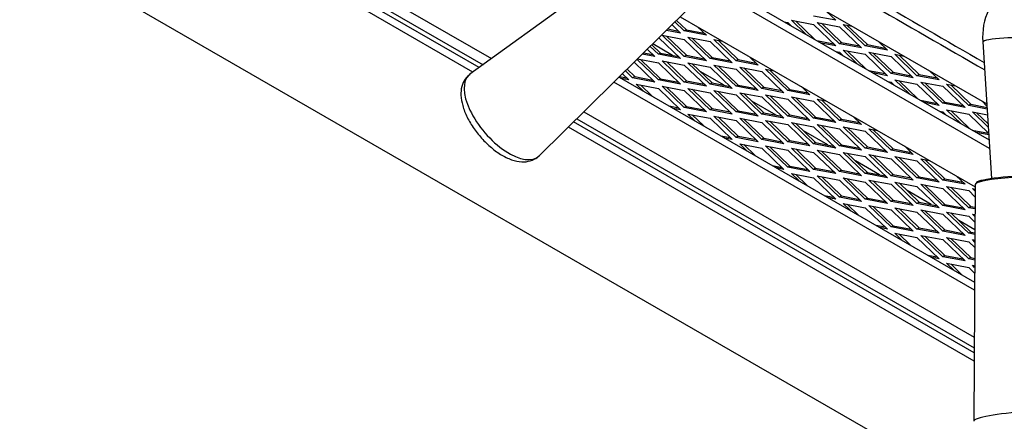
# Model space of a CAD drawing. Units: inches. Extents: x 53 to 235, y -19 to 76.
# Drawn here: x 198 to 210, y 34 to 38 of the extents above; entities that cross this region are included whole.
import ezdxf

# ---------------------------------------------------------------- set-up
doc = ezdxf.new("R2010")
doc.units = ezdxf.units.IN
doc.header["$MEASUREMENT"] = 0
for name, color, linetype in [('30898', 7, 'Continuous'), ('Default', 7, 'Continuous'), ('PL72084', 7, 'Continuous'), ('PL72106', 7, 'Continuous'), ('PL72118', 7, 'Continuous'), ('PL72141', 7, 'Continuous'), ('PL72190', 7, 'Continuous'), ('PL72195', 7, 'Continuous')]:
    doc.layers.add(name, color=color, linetype=linetype)

# ---------------------------------------------------------------- blocks, each defined once
blk = doc.blocks.new('SE4')
at = {"layer": '30898', "color": 7, "linetype": 'Continuous'}
for p, q in [((205.311, 39.176), (203.279, 37.702)), ((204.107, 36.725), (205.894, 38.488)), ((204.023, 36.671), (204.044, 36.683)), ((209.322, 36.382), (209.308, 33.545))]:
    blk.add_line(p, q, dxfattribs=at)
for centre, major_axis, ratio, start_param, end_param in [((203.684, 37.206), (-0.414, 0.489), 0.477206, 6.246976, 6.283185), ((203.684, 37.206), (-0.414, 0.489), 0.477206, 0, 3.177802), ((209.772, 36.41), (0.45, 0.028), 0.120584, 0.008098, 3.133495), ((209.771, 36.424), (-0.435, -0.027), 0.120584, 3.135859, 6.283185), ((209.771, 36.424), (-0.435, -0.027), 0.120584, 0, 0.005734), ((209.948, 33.584), (-0.64, -0.04), 0.120584, 3.152035, 6.276108)]:
    blk.add_ellipse(centre, major_axis=major_axis, ratio=ratio, start_param=start_param, end_param=end_param, dxfattribs=at)
blk.add_open_spline([(203.282, 37.7), (203.258, 37.681), (203.213, 37.645), (203.175, 37.553), (203.166, 37.446), (203.188, 37.323), (203.241, 37.187), (203.325, 37.047), (203.43, 36.917), (203.55, 36.805), (203.679, 36.717), (203.804, 36.663), (203.924, 36.645), (203.988, 36.661), (204.023, 36.671)], degree=3, knots=[0, 0, 0, 0, 0.060797, 0.134297, 0.209709, 0.294352, 0.385947, 0.47707, 0.567255, 0.657543, 0.748866, 0.842775, 0.926595, 1, 1, 1, 1], dxfattribs=at)
blk.add_open_spline([(204.044, 36.683), (204.076, 36.697), (204.094, 36.71), (204.099, 36.721)], degree=3, dxfattribs=at)
at = {"layer": 'PL72084', "color": 7, "linetype": 'Continuous'}
blk.add_line((209.417, 38.09), (209.519, 36.451), dxfattribs=at)
blk.add_arc((210.128, 38.16), 0.715, 122.4059, 185.6345, dxfattribs=at)
blk.add_ellipse((209.667, 38.105), major_axis=(-0.25, -0.016), ratio=0.120584, start_param=3.141593, end_param=6.283185, dxfattribs=at)
at = {"layer": 'PL72106', "color": 7, "linetype": 'Continuous'}
for p, q in [((199.825, 39.901), (203.435, 37.816)), ((205.704, 37.926), (205.465, 38.064)), ((206.322, 37.569), (206.034, 37.736)), ((206.941, 37.212), (206.652, 37.379)), ((204.557, 37.169), (209.313, 34.423)), ((207.56, 36.855), (207.271, 37.022)), ((208.179, 36.498), (207.89, 36.664)), ((208.797, 36.14), (208.508, 36.307)), ((209.319, 35.839), (209.127, 35.95))]:
    blk.add_line(p, q, dxfattribs=at)
at = {"layer": 'PL72118', "color": 7, "linetype": 'Continuous'}
for p, q in [((207.546, 38.453), (207.655, 38.348)), ((205.697, 38.293), (205.799, 38.195)), ((205.843, 38.22), (205.732, 38.328)), ((205.752, 38.347), (205.869, 38.235)), ((207.039, 38.33), (207.081, 38.322)), ((207.081, 38.322), (207.122, 38.282)), ((207.299, 38.18), (207.125, 38.348)), ((207.125, 38.348), (207.39, 38.297)), ((207.176, 38.338), (207.4, 38.122)), ((207.655, 38.348), (207.39, 38.399)), ((207.39, 38.297), (207.655, 38.042)), ((207.699, 38.067), (207.434, 38.322)), ((207.434, 38.322), (207.699, 38.271)), ((207.485, 38.312), (207.725, 38.082)), ((208.009, 38.042), (207.743, 38.297)), ((207.743, 38.297), (207.853, 38.276)), ((205.799, 38.195), (205.63, 38.227)), ((205.646, 38.244), (205.773, 38.219)), ((205.869, 38.235), (205.843, 38.22)), ((206.108, 38.169), (205.843, 38.22)), ((205.869, 38.235), (206.083, 38.194)), ((206.006, 38.267), (206.108, 38.169)), ((207.699, 38.271), (207.964, 38.016)), ((207.794, 38.287), (208.034, 38.056)), ((205.455, 38.055), (205.559, 37.954)), ((205.539, 38.138), (205.799, 37.889)), ((205.843, 37.914), (205.578, 38.169)), ((205.578, 38.169), (205.843, 38.118)), ((205.629, 38.159), (205.869, 37.929)), ((205.843, 38.118), (206.108, 37.863)), ((206.152, 37.889), (205.887, 38.144)), ((205.887, 38.144), (206.152, 38.093)), ((205.938, 38.134), (206.178, 37.903)), ((206.152, 38.093), (206.418, 37.837)), ((206.462, 37.863), (206.197, 38.118)), ((206.197, 38.118), (206.299, 38.099)), ((206.248, 38.108), (206.487, 37.878)), ((207.43, 38.104), (207.63, 38.066)), ((207.655, 38.042), (207.481, 38.075)), ((207.725, 38.082), (207.699, 38.067)), ((207.964, 38.016), (207.699, 38.067)), ((207.725, 38.082), (207.939, 38.041)), ((208.034, 38.056), (208.009, 38.042)), ((208.034, 38.056), (208.248, 38.015)), ((208.165, 38.096), (208.274, 37.991)), ((205.49, 37.914), (205.341, 37.943)), ((205.358, 37.959), (205.464, 37.939)), ((205.4, 38), (205.49, 37.914)), ((205.534, 37.94), (205.435, 38.035)), ((205.559, 37.954), (205.534, 37.94)), ((205.799, 37.889), (205.534, 37.94)), ((205.559, 37.954), (205.773, 37.913)), ((207.658, 37.973), (207.699, 37.965)), ((207.699, 37.965), (207.741, 37.925)), ((207.917, 37.823), (207.743, 37.991)), ((207.743, 37.991), (208.009, 37.94)), ((207.794, 37.981), (208.019, 37.764)), ((208.274, 37.991), (208.009, 38.042)), ((208.009, 37.94), (208.274, 37.684)), ((208.318, 37.71), (208.053, 37.965)), ((208.053, 37.965), (208.318, 37.914)), ((208.104, 37.955), (208.343, 37.725)), ((208.627, 37.684), (208.362, 37.94)), ((208.362, 37.94), (208.472, 37.918)), ((205.243, 37.845), (205.49, 37.608)), ((205.534, 37.633), (205.278, 37.88)), ((205.284, 37.886), (205.534, 37.837)), ((205.32, 37.879), (205.559, 37.648)), ((205.534, 37.837), (205.799, 37.582)), ((205.843, 37.608), (205.578, 37.863)), ((205.578, 37.863), (205.843, 37.812)), ((205.629, 37.853), (205.869, 37.623)), ((205.869, 37.929), (205.843, 37.914)), ((206.108, 37.863), (205.843, 37.914)), ((205.869, 37.929), (206.083, 37.887)), ((206.152, 37.582), (205.887, 37.837)), ((205.887, 37.837), (206.152, 37.786)), ((205.938, 37.828), (206.178, 37.597)), ((206.178, 37.903), (206.152, 37.889)), ((206.418, 37.837), (206.152, 37.889)), ((206.178, 37.903), (206.392, 37.862)), ((206.487, 37.878), (206.462, 37.863)), ((206.727, 37.812), (206.462, 37.863)), ((206.487, 37.878), (206.702, 37.836)), ((206.625, 37.91), (206.727, 37.812)), ((208.318, 37.914), (208.583, 37.659)), ((208.413, 37.93), (208.653, 37.699)), ((205.103, 37.708), (205.18, 37.633)), ((205.224, 37.659), (205.138, 37.742)), ((205.158, 37.762), (205.25, 37.674)), ((205.843, 37.812), (206.108, 37.557)), ((206.152, 37.786), (206.418, 37.531)), ((206.462, 37.557), (206.197, 37.812)), ((206.197, 37.812), (206.462, 37.761)), ((206.248, 37.802), (206.487, 37.571)), ((206.462, 37.761), (206.727, 37.506)), ((206.771, 37.531), (206.506, 37.786)), ((206.506, 37.786), (206.771, 37.735)), ((206.557, 37.777), (206.797, 37.546)), ((206.771, 37.735), (207.036, 37.48)), ((207.081, 37.506), (206.815, 37.761)), ((206.815, 37.761), (206.917, 37.741)), ((206.866, 37.751), (207.106, 37.52)), ((208.049, 37.747), (208.248, 37.709)), ((208.274, 37.684), (208.1, 37.718)), ((208.343, 37.725), (208.318, 37.71)), ((208.583, 37.659), (208.318, 37.71)), ((208.343, 37.725), (208.558, 37.683)), ((208.653, 37.699), (208.627, 37.684)), ((208.653, 37.699), (208.867, 37.658)), ((208.783, 37.739), (208.893, 37.633)), ((205.069, 37.674), (205.155, 37.658)), ((205.18, 37.633), (205.093, 37.65)), ((205.25, 37.674), (205.224, 37.659)), ((205.49, 37.608), (205.224, 37.659)), ((205.25, 37.674), (205.464, 37.632)), ((205.356, 37.498), (205.269, 37.582)), ((205.269, 37.582), (205.534, 37.531)), ((205.559, 37.648), (205.534, 37.633)), ((205.799, 37.582), (205.534, 37.633)), ((205.559, 37.648), (205.773, 37.607)), ((205.869, 37.623), (205.843, 37.608)), ((206.108, 37.557), (205.843, 37.608)), ((205.869, 37.623), (206.083, 37.581)), ((206.178, 37.597), (206.152, 37.582)), ((206.418, 37.531), (206.152, 37.582)), ((206.178, 37.597), (206.392, 37.556)), ((208.277, 37.616), (208.318, 37.608)), ((208.318, 37.608), (208.359, 37.568)), ((208.536, 37.466), (208.362, 37.633)), ((208.362, 37.633), (208.627, 37.582)), ((208.413, 37.624), (208.638, 37.407)), ((208.893, 37.633), (208.627, 37.684)), ((208.627, 37.582), (208.893, 37.327)), ((208.937, 37.353), (208.672, 37.608)), ((208.672, 37.608), (208.937, 37.557)), ((208.722, 37.598), (208.962, 37.367)), ((209.246, 37.327), (208.981, 37.582)), ((208.981, 37.582), (209.09, 37.561)), ((205.32, 37.573), (205.458, 37.439)), ((205.534, 37.531), (205.799, 37.276)), ((205.843, 37.302), (205.578, 37.557)), ((205.578, 37.557), (205.843, 37.506)), ((205.629, 37.547), (205.869, 37.316)), ((205.843, 37.506), (206.108, 37.251)), ((206.152, 37.276), (205.887, 37.531)), ((205.887, 37.531), (206.152, 37.48)), ((205.938, 37.521), (206.178, 37.291)), ((206.152, 37.48), (206.418, 37.225)), ((206.462, 37.251), (206.197, 37.506)), ((206.197, 37.506), (206.462, 37.455)), ((206.248, 37.496), (206.487, 37.265)), ((206.487, 37.571), (206.462, 37.557)), ((206.727, 37.506), (206.462, 37.557)), ((206.487, 37.571), (206.702, 37.53)), ((206.771, 37.225), (206.506, 37.48)), ((206.506, 37.48), (206.771, 37.429)), ((206.557, 37.47), (206.797, 37.24)), ((206.797, 37.546), (206.771, 37.531)), ((207.036, 37.48), (206.771, 37.531)), ((206.797, 37.546), (207.011, 37.505)), ((207.106, 37.52), (207.081, 37.506)), ((207.346, 37.455), (207.081, 37.506)), ((207.106, 37.52), (207.32, 37.479)), ((207.244, 37.553), (207.346, 37.455)), ((208.937, 37.557), (209.202, 37.302)), ((209.032, 37.573), (209.272, 37.342)), ((206.462, 37.455), (206.727, 37.2)), ((206.771, 37.429), (207.036, 37.174)), ((207.081, 37.2), (206.815, 37.455)), ((206.815, 37.455), (207.081, 37.404)), ((206.866, 37.445), (207.106, 37.214)), ((207.081, 37.404), (207.346, 37.149)), ((207.39, 37.174), (207.125, 37.429)), ((207.125, 37.429), (207.39, 37.378)), ((207.176, 37.419), (207.415, 37.189)), ((207.39, 37.378), (207.655, 37.123)), ((207.699, 37.149), (207.434, 37.404)), ((207.434, 37.404), (207.536, 37.384)), ((207.485, 37.394), (207.725, 37.163)), ((208.668, 37.39), (208.867, 37.352)), ((208.893, 37.327), (208.719, 37.361)), ((208.962, 37.367), (208.937, 37.353)), ((209.202, 37.302), (208.937, 37.353)), ((208.962, 37.367), (209.176, 37.326)), ((209.402, 37.381), (209.465, 37.321)), ((205.661, 37.322), (205.773, 37.301)), ((205.799, 37.276), (205.712, 37.293)), ((205.869, 37.316), (205.843, 37.302)), ((206.108, 37.251), (205.843, 37.302)), ((205.869, 37.316), (206.083, 37.275)), ((206.178, 37.291), (206.152, 37.276)), ((206.418, 37.225), (206.152, 37.276)), ((206.178, 37.291), (206.392, 37.25)), ((206.487, 37.265), (206.462, 37.251)), ((206.727, 37.2), (206.462, 37.251)), ((206.487, 37.265), (206.702, 37.224)), ((206.797, 37.24), (206.771, 37.225)), ((206.797, 37.24), (207.011, 37.199)), ((208.895, 37.259), (208.937, 37.251)), ((208.937, 37.251), (208.978, 37.211)), ((209.155, 37.109), (208.981, 37.276)), ((208.981, 37.276), (209.246, 37.225)), ((209.032, 37.266), (209.257, 37.05)), ((209.272, 37.342), (209.246, 37.327)), ((209.467, 37.285), (209.246, 37.327)), ((209.272, 37.342), (209.466, 37.304)), ((209.481, 37.067), (209.29, 37.251)), ((209.29, 37.251), (209.472, 37.216)), ((209.341, 37.241), (209.478, 37.109)), ((205.975, 37.141), (205.887, 37.225)), ((205.887, 37.225), (206.152, 37.174)), ((205.938, 37.215), (206.076, 37.082)), ((206.152, 37.174), (206.418, 36.919)), ((206.462, 36.944), (206.197, 37.2)), ((206.197, 37.2), (206.462, 37.149)), ((206.248, 37.19), (206.487, 36.959)), ((206.462, 37.149), (206.727, 36.893)), ((206.771, 36.919), (206.506, 37.174)), ((206.506, 37.174), (206.771, 37.123)), ((206.557, 37.164), (206.797, 36.934)), ((207.036, 37.174), (206.771, 37.225)), ((206.771, 37.123), (207.036, 36.868)), ((207.081, 36.893), (206.815, 37.149)), ((206.815, 37.149), (207.081, 37.098)), ((206.866, 37.139), (207.106, 36.908)), ((207.106, 37.214), (207.081, 37.2)), ((207.346, 37.149), (207.081, 37.2)), ((207.106, 37.214), (207.32, 37.173)), ((207.39, 36.868), (207.125, 37.123)), ((207.125, 37.123), (207.39, 37.072)), ((207.176, 37.113), (207.415, 36.883)), ((207.415, 37.189), (207.39, 37.174)), ((207.655, 37.123), (207.39, 37.174)), ((207.415, 37.189), (207.63, 37.148)), ((207.725, 37.163), (207.699, 37.149)), ((207.964, 37.098), (207.699, 37.149)), ((207.725, 37.163), (207.939, 37.122)), ((207.863, 37.196), (207.964, 37.098)), ((209.246, 37.225), (209.485, 36.995)), ((207.081, 37.098), (207.346, 36.842)), ((207.39, 37.072), (207.655, 36.817)), ((207.699, 36.842), (207.434, 37.098)), ((207.434, 37.098), (207.699, 37.046)), ((207.485, 37.088), (207.725, 36.857)), ((207.699, 37.046), (207.964, 36.791)), ((208.009, 36.817), (207.743, 37.072)), ((207.743, 37.072), (208.009, 37.021)), ((207.794, 37.062), (208.034, 36.832)), ((208.009, 37.021), (208.274, 36.766)), ((208.318, 36.791), (208.053, 37.046)), ((208.053, 37.046), (208.155, 37.027)), ((208.104, 37.037), (208.343, 36.806)), ((209.286, 37.033), (209.485, 36.995)), ((209.487, 36.975), (209.337, 37.003)), ((206.279, 36.965), (206.392, 36.943)), ((206.418, 36.919), (206.33, 36.936)), ((206.487, 36.959), (206.462, 36.944)), ((206.727, 36.893), (206.462, 36.944)), ((206.487, 36.959), (206.702, 36.918)), ((206.797, 36.934), (206.771, 36.919)), ((207.036, 36.868), (206.771, 36.919)), ((206.797, 36.934), (207.011, 36.892)), ((207.106, 36.908), (207.081, 36.893)), ((207.346, 36.842), (207.081, 36.893)), ((207.106, 36.908), (207.32, 36.867)), ((207.415, 36.883), (207.39, 36.868)), ((207.415, 36.883), (207.63, 36.841)), ((206.593, 36.784), (206.506, 36.868)), ((206.506, 36.868), (206.771, 36.817)), ((206.557, 36.858), (206.695, 36.725)), ((206.771, 36.817), (207.036, 36.562)), ((207.081, 36.587), (206.815, 36.842)), ((206.815, 36.842), (207.081, 36.791)), ((206.866, 36.833), (207.106, 36.602)), ((207.081, 36.791), (207.346, 36.536)), ((207.39, 36.562), (207.125, 36.817)), ((207.125, 36.817), (207.39, 36.766)), ((207.176, 36.807), (207.415, 36.576)), ((207.655, 36.817), (207.39, 36.868)), ((207.39, 36.766), (207.655, 36.511)), ((207.699, 36.536), (207.434, 36.791)), ((207.434, 36.791), (207.699, 36.74)), ((207.485, 36.782), (207.725, 36.551)), ((207.725, 36.857), (207.699, 36.842)), ((207.964, 36.791), (207.699, 36.842)), ((207.725, 36.857), (207.939, 36.816)), ((208.009, 36.511), (207.743, 36.766)), ((207.743, 36.766), (208.009, 36.715)), ((208.034, 36.832), (208.009, 36.817)), ((208.274, 36.766), (208.009, 36.817)), ((208.034, 36.832), (208.248, 36.79)), ((208.343, 36.806), (208.318, 36.791)), ((208.583, 36.74), (208.318, 36.791)), ((208.343, 36.806), (208.558, 36.765)), ((208.481, 36.838), (208.583, 36.74)), ((207.699, 36.74), (207.964, 36.485)), ((207.794, 36.756), (208.034, 36.525)), ((208.009, 36.715), (208.274, 36.46)), ((208.318, 36.485), (208.053, 36.74)), ((208.053, 36.74), (208.318, 36.689)), ((208.104, 36.731), (208.343, 36.5)), ((208.318, 36.689), (208.583, 36.434)), ((208.627, 36.46), (208.362, 36.715)), ((208.362, 36.715), (208.627, 36.664)), ((208.413, 36.705), (208.653, 36.474)), ((208.627, 36.664), (208.893, 36.409)), ((208.937, 36.434), (208.672, 36.689)), ((208.672, 36.689), (208.773, 36.67)), ((208.722, 36.679), (208.962, 36.449)), ((206.898, 36.608), (207.011, 36.586)), ((207.036, 36.562), (206.949, 36.579)), ((207.106, 36.602), (207.081, 36.587)), ((207.346, 36.536), (207.081, 36.587)), ((207.106, 36.602), (207.32, 36.561)), ((207.415, 36.576), (207.39, 36.562)), ((207.655, 36.511), (207.39, 36.562)), ((207.415, 36.576), (207.63, 36.535)), ((207.725, 36.551), (207.699, 36.536)), ((207.964, 36.485), (207.699, 36.536)), ((207.725, 36.551), (207.939, 36.51)), ((208.034, 36.525), (208.009, 36.511)), ((208.034, 36.525), (208.248, 36.484)), ((207.212, 36.427), (207.125, 36.511)), ((207.125, 36.511), (207.39, 36.46)), ((207.176, 36.501), (207.314, 36.368)), ((207.39, 36.46), (207.655, 36.204)), ((207.699, 36.23), (207.434, 36.485)), ((207.434, 36.485), (207.699, 36.434)), ((207.485, 36.475), (207.725, 36.245)), ((207.699, 36.434), (207.964, 36.179)), ((208.009, 36.204), (207.743, 36.46)), ((207.743, 36.46), (208.009, 36.409)), ((207.794, 36.45), (208.034, 36.219)), ((208.274, 36.46), (208.009, 36.511)), ((208.009, 36.409), (208.274, 36.153)), ((208.318, 36.179), (208.053, 36.434)), ((208.053, 36.434), (208.318, 36.383)), ((208.104, 36.424), (208.343, 36.194)), ((208.343, 36.5), (208.318, 36.485)), ((208.583, 36.434), (208.318, 36.485)), ((208.343, 36.5), (208.558, 36.459)), ((208.627, 36.153), (208.362, 36.409)), ((208.362, 36.409), (208.627, 36.358)), ((208.653, 36.474), (208.627, 36.46)), ((208.893, 36.409), (208.627, 36.46)), ((208.653, 36.474), (208.867, 36.433)), ((208.962, 36.449), (208.937, 36.434)), ((209.202, 36.383), (208.937, 36.434)), ((208.962, 36.449), (209.176, 36.408)), ((209.1, 36.481), (209.202, 36.383)), ((208.318, 36.383), (208.583, 36.128)), ((208.413, 36.399), (208.653, 36.168)), ((208.627, 36.358), (208.893, 36.102)), ((208.937, 36.128), (208.672, 36.383)), ((208.672, 36.383), (208.937, 36.332)), ((208.722, 36.373), (208.962, 36.143)), ((208.937, 36.332), (209.202, 36.077)), ((209.246, 36.102), (208.981, 36.358)), ((208.981, 36.358), (209.246, 36.307)), ((209.032, 36.348), (209.272, 36.117)), ((209.246, 36.307), (209.321, 36.234)), ((209.322, 36.302), (209.29, 36.332)), ((209.29, 36.332), (209.322, 36.326)), ((207.517, 36.251), (207.63, 36.229)), ((207.655, 36.204), (207.568, 36.221)), ((207.725, 36.245), (207.699, 36.23)), ((207.964, 36.179), (207.699, 36.23)), ((207.725, 36.245), (207.939, 36.203)), ((208.034, 36.219), (208.009, 36.204)), ((208.274, 36.153), (208.009, 36.204)), ((208.034, 36.219), (208.248, 36.178)), ((208.343, 36.194), (208.318, 36.179)), ((208.583, 36.128), (208.318, 36.179)), ((208.343, 36.194), (208.558, 36.152)), ((208.653, 36.168), (208.627, 36.153)), ((208.653, 36.168), (208.867, 36.127)), ((207.831, 36.069), (207.743, 36.153)), ((207.743, 36.153), (208.009, 36.102)), ((207.794, 36.144), (207.933, 36.011)), ((208.009, 36.102), (208.274, 35.847)), ((208.318, 35.873), (208.053, 36.128)), ((208.053, 36.128), (208.318, 36.077)), ((208.104, 36.118), (208.343, 35.887)), ((208.318, 36.077), (208.583, 35.822)), ((208.627, 35.847), (208.362, 36.102)), ((208.362, 36.102), (208.627, 36.051)), ((208.413, 36.093), (208.653, 35.862)), ((208.893, 36.102), (208.627, 36.153)), ((208.627, 36.051), (208.893, 35.796)), ((208.937, 35.822), (208.672, 36.077)), ((208.672, 36.077), (208.937, 36.026)), ((208.722, 36.067), (208.962, 35.836)), ((208.962, 36.143), (208.937, 36.128)), ((209.202, 36.077), (208.937, 36.128)), ((208.962, 36.143), (209.176, 36.101)), ((209.246, 35.796), (208.981, 36.051)), ((208.981, 36.051), (209.246, 36)), ((209.272, 36.117), (209.246, 36.102)), ((209.321, 36.088), (209.246, 36.102)), ((209.272, 36.117), (209.321, 36.108)), ((208.937, 36.026), (209.202, 35.771)), ((209.032, 36.042), (209.272, 35.811)), ((209.246, 36), (209.32, 35.929)), ((209.32, 35.997), (209.29, 36.026)), ((209.29, 36.026), (209.32, 36.02)), ((208.136, 35.893), (208.248, 35.872)), ((208.274, 35.847), (208.186, 35.864)), ((208.343, 35.887), (208.318, 35.873)), ((208.583, 35.822), (208.318, 35.873)), ((208.343, 35.887), (208.558, 35.846)), ((208.653, 35.862), (208.627, 35.847)), ((208.893, 35.796), (208.627, 35.847)), ((208.653, 35.862), (208.867, 35.821)), ((208.962, 35.836), (208.937, 35.822)), ((209.202, 35.771), (208.937, 35.822)), ((208.962, 35.836), (209.176, 35.795)), ((208.45, 35.712), (208.362, 35.796)), ((208.362, 35.796), (208.627, 35.745)), ((208.413, 35.786), (208.551, 35.653)), ((208.627, 35.745), (208.893, 35.49)), ((208.937, 35.516), (208.672, 35.771)), ((208.672, 35.771), (208.937, 35.72)), ((208.722, 35.761), (208.962, 35.53)), ((208.937, 35.72), (209.202, 35.465)), ((209.246, 35.49), (208.981, 35.745)), ((208.981, 35.745), (209.246, 35.694)), ((209.032, 35.735), (209.272, 35.505)), ((209.272, 35.811), (209.246, 35.796)), ((209.319, 35.782), (209.246, 35.796)), ((209.272, 35.811), (209.319, 35.802)), ((209.319, 35.692), (209.29, 35.72)), ((209.29, 35.72), (209.319, 35.714)), ((209.246, 35.694), (209.318, 35.625)), ((208.754, 35.536), (208.867, 35.515)), ((208.893, 35.49), (208.805, 35.507)), ((208.962, 35.53), (208.937, 35.516)), ((209.202, 35.465), (208.937, 35.516)), ((208.962, 35.53), (209.176, 35.489)), ((209.272, 35.505), (209.246, 35.49)), ((209.318, 35.476), (209.246, 35.49)), ((209.272, 35.505), (209.318, 35.496)), ((209.068, 35.355), (208.981, 35.439)), ((208.981, 35.439), (209.246, 35.388)), ((209.032, 35.429), (209.17, 35.296)), ((209.246, 35.388), (209.317, 35.32)), ((209.317, 35.388), (209.29, 35.413)), ((209.29, 35.413), (209.317, 35.408))]:
    blk.add_line(p, q, dxfattribs=at)
at = {"layer": 'PL72141', "color": 7, "linetype": 'Continuous'}
for centre, start_param, end_param in [((421.037, 160.534), 0.774687, 0.787909), ((421.037, 160.62), 0.774942, 0.787883)]:
    blk.add_ellipse(centre, major_axis=(-300, 0), ratio=0.57735, start_param=start_param, end_param=end_param, dxfattribs=at)
at = {"layer": 'PL72190', "color": 7, "linetype": 'Continuous'}
for p, q in [((203.314, 37.728), (199.217, 40.093)), ((203.389, 37.783), (199.302, 40.142)), ((222.287, 25.218), (197.891, 39.302)), ((209.312, 34.363), (204.518, 37.131)), ((209.312, 34.265), (204.456, 37.069))]:
    blk.add_line(p, q, dxfattribs=at)
at = {"layer": 'PL72195', "color": 7, "linetype": 'Continuous'}
for p, q in [((199.262, 40.357), (203.537, 37.889)), ((206.354, 39.141), (209.463, 37.346)), ((206.063, 38.894), (209.49, 36.915)), ((209.497, 36.813), (205.994, 38.836)), ((205.794, 38.39), (209.322, 36.353)), ((209.316, 35.114), (205, 37.606)), ((205.063, 37.668), (209.316, 35.212)), ((204.641, 37.252), (209.313, 34.554))]:
    blk.add_line(p, q, dxfattribs=at)

msp = doc.modelspace()

# ---------------------------------------------------------------- block references
at = {"layer": 'Default'}
msp.add_blockref('SE4', (0, 0), dxfattribs=at)

doc.saveas('drawing.dxf')
